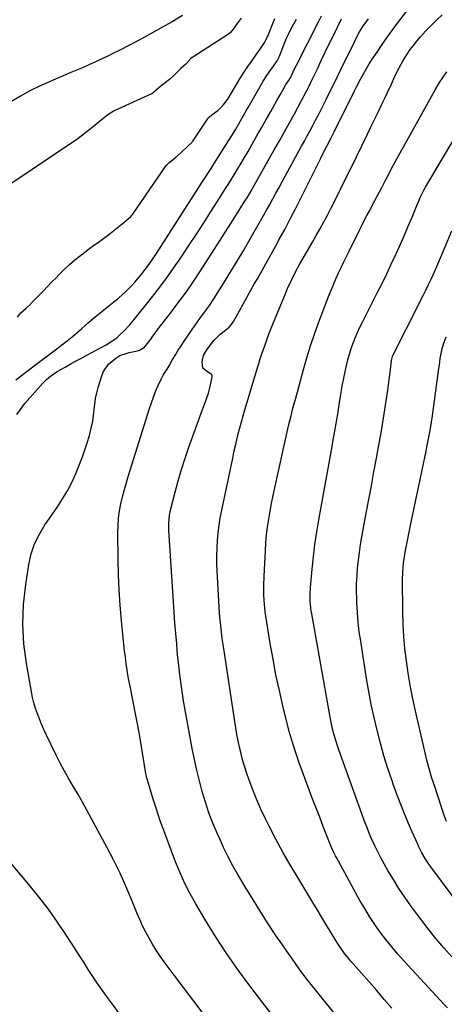
# Model space of a CAD drawing. Units: inches. Extents: x 1820353 to 1825569, y 442195 to 447517.
# Drawn here: x 1821921 to 1822143, y 444508 to 445024 of the extents above; entities that cross this region are included whole.
import ezdxf

# ---------------------------------------------------------------- set-up
doc = ezdxf.new("R2010")
doc.units = ezdxf.units.IN
doc.header["$MEASUREMENT"] = 0
doc.layers.add('7', color=7, linetype='Continuous')
doc.layers.add('8', color=7, linetype='Continuous')

msp = doc.modelspace()

# ---------------------------------------------------------------- linework, layer by layer
at = {"layer": '7', "color": 18}
for points in [[(1822087.68, 444501.23, 2002), (1822079.81, 444510.77, 2002), (1822076.93, 444514.31, 2002), (1822074.09, 444517.89, 2002), (1822071.3, 444521.51, 2002), (1822068.54, 444525.16, 2002), (1822065.84, 444528.84, 2002), (1822063.17, 444532.55, 2002), (1822060.55, 444536.3, 2002), (1822057.96, 444540.06, 2002), (1822054.92, 444544.54, 2002), (1822050.89, 444550.6, 2002), (1822046.94, 444556.71, 2002), (1822043.1, 444562.89, 2002), (1822039.33, 444569.12, 2002), (1822035.05, 444576.35, 2002), (1822032.41, 444581, 2002), (1822029.89, 444585.71, 2002), (1822027.54, 444590.51, 2002), (1822025.3, 444595.37, 2002), (1822024.15, 444598, 2002), (1822021.94, 444603.35, 2002), (1822019.88, 444608.74, 2002), (1822018.04, 444614.22, 2002), (1822016.35, 444619.75, 2002), (1822014.85, 444625.33, 2002), (1822013.46, 444630.95, 2002), (1822012.24, 444636.6, 2002), (1822011.12, 444642.27, 2002), (1822007.26, 444663.5, 2002), (1822006.61, 444667.24, 2002), (1822006, 444670.98, 2002), (1822005.44, 444674.73, 2002), (1822004.93, 444678.49, 2002), (1822004.47, 444682.26, 2002), (1822004.04, 444686.03, 2002), (1822003.65, 444689.8, 2002), (1822003.28, 444693.57, 2002), (1822002.97, 444697.04, 2002), (1822002.49, 444702.55, 2002), (1822002.04, 444708.06, 2002), (1822001.64, 444713.58, 2002), (1822001.26, 444719.1, 2002), (1821998.85, 444756.39, 2002), (1821998.79, 444757.73, 2002), (1821998.8, 444760.4, 2002), (1821999.16, 444764.4, 2002), (1821999.7, 444767.02, 2002), (1822002.11, 444776.41, 2002), (1822003.72, 444782.38, 2002), (1822005.45, 444788.31, 2002), (1822007.35, 444794.2, 2002), (1822009.35, 444800.05, 2002), (1822016.4, 444819.73, 2002), (1822017.46, 444822.57, 2002), (1822018.6, 444825.37, 2002), (1822019.63, 444828.2, 2002), (1822020.37, 444831.12, 2002), (1822021.53, 444836.89, 2002), (1822021.52, 444837.41, 2002), (1822021.4, 444837.87, 2002), (1822021.1, 444838.25, 2002), (1822019.12, 444839.37, 2002), (1822016.59, 444841.37, 2002), (1822016.29, 444844.62, 2002), (1822017.01, 444847.96, 2002), (1822018.67, 444850.95, 2002), (1822021.26, 444854.33, 2002), (1822022.6, 444855.94, 2002), (1822025.56, 444858.91, 2002), (1822027.17, 444860.26, 2002), (1822029.53, 444862.09, 2002), (1822030.46, 444862.89, 2002), (1822031.7, 444864.25, 2002), (1822032.39, 444865.25, 2002), (1822032.71, 444865.78, 2002), (1822035.97, 444871.69, 2002), (1822037.91, 444875.17, 2002), (1822039.86, 444878.66, 2002), (1822041.81, 444882.13, 2002), (1822043.78, 444885.61, 2002), (1822045.18, 444888.07, 2002), (1822047.83, 444892.78, 2002), (1822050.48, 444897.5, 2002), (1822053.1, 444902.23, 2002), (1822055.7, 444906.97, 2002), (1822056.51, 444908.45, 2002), (1822059.48, 444913.95, 2002), (1822062.4, 444919.47, 2002), (1822065.25, 444925.03, 2002), (1822068.06, 444930.62, 2002), (1822078.15, 444950.95, 2002), (1822079.81, 444954.25, 2002), (1822081.5, 444957.54, 2002), (1822083.57, 444961.51, 2002), (1822084.66, 444963.59, 2002), (1822085.36, 444964.98, 2002), (1822095.97, 444986.44, 2002), (1822097, 444988.5, 2002), (1822099.13, 444992.59, 2002), (1822101.36, 444996.64, 2002), (1822103.74, 445000.59, 2002), (1822104.99, 445002.53, 2002), (1822107.8, 445006.76, 2002), (1822110.52, 445010.77, 2002), (1822113.29, 445014.74, 2002), (1822116.14, 445018.66, 2002), (1822119.05, 445022.54, 2002), (1822123.85, 445028.81, 2002)], [(1822115.5, 444506.44, 2004), (1822111.6, 444511.03, 2004), (1822107.67, 444515.62, 2004), (1822103.72, 444520.18, 2004), (1822099.75, 444524.72, 2004), (1822093.96, 444531.3, 2004), (1822092.89, 444532.56, 2004), (1822090.83, 444535.13, 2004), (1822088.9, 444537.8, 2004), (1822087.08, 444540.55, 2004), (1822086.21, 444541.95, 2004), (1822083.37, 444546.69, 2004), (1822081.09, 444550.48, 2004), (1822078.81, 444554.26, 2004), (1822076.53, 444558.03, 2004), (1822074.23, 444561.8, 2004), (1822066.31, 444574.8, 2004), (1822062.39, 444581.41, 2004), (1822058.58, 444588.08, 2004), (1822054.94, 444594.84, 2004), (1822051.41, 444601.67, 2004), (1822049.46, 444605.55, 2004), (1822047.09, 444610.52, 2004), (1822044.85, 444615.55, 2004), (1822042.81, 444620.67, 2004), (1822040.9, 444625.84, 2004), (1822039.55, 444629.77, 2004), (1822038.48, 444633.04, 2004), (1822037.49, 444636.33, 2004), (1822036.63, 444639.65, 2004), (1822035.84, 444642.99, 2004), (1822035.14, 444646.36, 2004), (1822034.48, 444649.73, 2004), (1822033.89, 444653.12, 2004), (1822033.35, 444656.52, 2004), (1822027.75, 444693.47, 2004), (1822027.28, 444696.71, 2004), (1822026.84, 444699.96, 2004), (1822026.44, 444703.21, 2004), (1822026.07, 444706.47, 2004), (1822025.75, 444709.73, 2004), (1822025.46, 444712.99, 2004), (1822025.23, 444716.26, 2004), (1822025.03, 444719.53, 2004), (1822024.19, 444735.21, 2004), (1822024.06, 444739.2, 2004), (1822024.02, 444743.2, 2004), (1822024.12, 444747.19, 2004), (1822024.33, 444751.18, 2004), (1822024.69, 444755.16, 2004), (1822025.16, 444759.13, 2004), (1822025.79, 444763.07, 2004), (1822026.53, 444767, 2004), (1822032.27, 444794.3, 2004), (1822032.96, 444797.48, 2004), (1822033.67, 444800.67, 2004), (1822034.42, 444803.84, 2004), (1822035.2, 444807.01, 2004), (1822036.02, 444810.17, 2004), (1822036.86, 444813.32, 2004), (1822037.75, 444816.46, 2004), (1822038.66, 444819.59, 2004), (1822045.62, 444842.83, 2004), (1822045.91, 444843.78, 2004), (1822046.51, 444845.66, 2004), (1822047.77, 444849.42, 2004), (1822049.05, 444853.09, 2004), (1822050.71, 444857.68, 2004), (1822052.49, 444862.23, 2004), (1822060.03, 444880.75, 2004), (1822060.97, 444882.98, 2004), (1822062.98, 444887.38, 2004), (1822065.17, 444891.71, 2004), (1822067.48, 444895.97, 2004), (1822068.68, 444898.07, 2004), (1822070.14, 444900.61, 2004), (1822072.07, 444903.98, 2004), (1822074, 444907.35, 2004), (1822075.93, 444910.73, 2004), (1822077.84, 444914.11, 2004), (1822079.91, 444917.85, 2004), (1822081.82, 444921.39, 2004), (1822083.67, 444924.95, 2004), (1822085.48, 444928.54, 2004), (1822091.38, 444940.46, 2004), (1822094.21, 444946.2, 2004), (1822097.03, 444951.95, 2004), (1822099.84, 444957.71, 2004), (1822102.64, 444963.47, 2004), (1822105.17, 444968.71, 2004), (1822106.85, 444972.19, 2004), (1822108.52, 444975.68, 2004), (1822110.19, 444979.17, 2004), (1822111.85, 444982.66, 2004), (1822113.06, 444985.23, 2004), (1822115.14, 444989.66, 2004), (1822117.19, 444994.1, 2004), (1822119.35, 444998.49, 2004), (1822121.75, 445002.74, 2004), (1822123.63, 445005.71, 2004), (1822125.2, 445008.03, 2004), (1822126.88, 445010.26, 2004), (1822128.63, 445012.45, 2004), (1822130.59, 445014.78, 2004), (1822133.26, 445017.77, 2004), (1822136.09, 445020.61, 2004), (1822138.98, 445023.4, 2004), (1822141.82, 445026.24, 2004)], [(1822036.67, 445024.45, 1992), (1822034.59, 445021.68, 1992), (1822032.61, 445018.81, 1992), (1822031.08, 445017.04, 1992), (1822030.02, 445016.22, 1992), (1822011.38, 445004.13, 1992), (1822011.04, 445003.9, 1992), (1822010.39, 445003.4, 1992), (1822007.72, 445000.48, 1992), (1822005.17, 444998.19, 1992), (1822003.45, 444996.39, 1992), (1822000.29, 444993.28, 1992), (1821997.57, 444991.22, 1992), (1821994.83, 444989.17, 1992), (1821992.31, 444986.88, 1992), (1821991.04, 444985.71, 1992), (1821990.41, 444985.25, 1992), (1821989.95, 444984.99, 1992), (1821989.72, 444984.88, 1992), (1821970.19, 444976.03, 1992), (1821966.98, 444973.84, 1992), (1821963.54, 444971.1, 1992), (1821960.34, 444968.54, 1992), (1821956.9, 444965.79, 1992), (1821953.7, 444963.24, 1992), (1821950.76, 444960.98, 1992), (1821950.51, 444960.81, 1992), (1821950.26, 444960.64, 1992), (1821915.69, 444937.46, 1992)], [(1822006.09, 445025.87, 1994), (1822000.54, 445022.6, 1994), (1821994.94, 445019.41, 1994), (1821989.31, 445016.27, 1994), (1821986.54, 445014.75, 1994), (1821982.26, 445012.44, 1994), (1821977.96, 445010.17, 1994), (1821973.63, 445007.97, 1994), (1821969.27, 445005.8, 1994), (1821967.27, 445004.82, 1994), (1821963.89, 445003.2, 1994), (1821960.49, 445001.61, 1994), (1821957.07, 445000.08, 1994), (1821953.63, 444998.59, 1994), (1821950.18, 444997.12, 1994), (1821946.73, 444995.66, 1994), (1821943.28, 444994.19, 1994), (1821939.83, 444992.72, 1994), (1821936.36, 444991.25, 1994), (1821931.24, 444988.92, 1994), (1821926.2, 444986.44, 1994), (1821921.28, 444983.72, 1994), (1821916.45, 444980.84, 1994)], [(1821918.79, 444835.3, 1994), (1821929.25, 444843.25, 1994), (1821931.98, 444845.31, 1994), (1821934.71, 444847.37, 1994), (1821937.46, 444849.41, 1994), (1821940.21, 444851.44, 1994), (1821942.94, 444853.5, 1994), (1821945.63, 444855.61, 1994), (1821948.27, 444857.78, 1994), (1821950.87, 444860, 1994), (1821953.38, 444862.2, 1994), (1821956.84, 444865.2, 1994), (1821960.33, 444868.16, 1994), (1821963.87, 444871.07, 1994), (1821967.43, 444873.95, 1994), (1821970.94, 444876.73, 1994), (1821972.74, 444878.22, 1994), (1821976.24, 444881.33, 1994), (1821979.55, 444884.65, 1994), (1821981.14, 444886.37, 1994), (1821984.14, 444889.96, 1994), (1821985.79, 444892.08, 1994), (1821987.15, 444893.9, 1994), (1821989.79, 444897.61, 1994), (1821992.33, 444901.4, 1994), (1821993.58, 444903.3, 1994), (1821994.82, 444905.21, 1994), (1822015.98, 444938.1, 1994), (1822017.65, 444940.7, 1994), (1822019.32, 444943.31, 1994), (1822020.99, 444945.92, 1994), (1822022.65, 444948.54, 1994), (1822030.08, 444960.24, 1994), (1822031.94, 444963.22, 1994), (1822033.87, 444966.44, 1994), (1822035.52, 444969.26, 1994), (1822037.94, 444973.53, 1994), (1822039.56, 444976.38, 1994), (1822040.37, 444977.8, 1994), (1822048.1, 444991.26, 1994), (1822048.26, 444991.54, 1994), (1822049.87, 444994.01, 1994), (1822051.76, 444996.74, 1994), (1822053.64, 444999.47, 1994), (1822055.53, 445002.19, 1994), (1822056.81, 445004.65, 1994), (1822059.44, 445011.38, 1994), (1822060.51, 445013.98, 1994), (1822061.65, 445016.54, 1994), (1822062.89, 445019.06, 1994), (1822064.19, 445021.55, 1994), (1822065.61, 445023.97, 1994)], [(1821919.39, 444817.19, 1996), (1821922.07, 444820.99, 1996), (1821923.56, 444822.8, 1996), (1821932.83, 444833.35, 1996), (1821934.77, 444835.36, 1996), (1821936.91, 444837.17, 1996), (1821940.37, 444839.54, 1996), (1821944.58, 444841.95, 1996), (1821947.31, 444843.47, 1996), (1821950.04, 444844.99, 1996), (1821952.78, 444846.49, 1996), (1821955.52, 444847.99, 1996), (1821966, 444853.65, 1996), (1821968, 444854.79, 1996), (1821971.77, 444857.4, 1996), (1821973.48, 444858.94, 1996), (1821975.18, 444860.63, 1996), (1821978.41, 444864.03, 1996), (1821981.44, 444867.61, 1996), (1821988.54, 444876.53, 1996), (1821992.92, 444882.17, 1996), (1821997.22, 444887.88, 1996), (1822001.37, 444893.69, 1996), (1822005.43, 444899.56, 1996), (1822009.39, 444905.51, 1996), (1822013.33, 444911.47, 1996), (1822017.21, 444917.47, 1996), (1822021.06, 444923.49, 1996), (1822025.43, 444930.38, 1996), (1822027.34, 444933.4, 1996), (1822029.24, 444936.43, 1996), (1822031.13, 444939.46, 1996), (1822033.01, 444942.49, 1996), (1822034.87, 444945.54, 1996), (1822036.72, 444948.59, 1996), (1822038.53, 444951.67, 1996), (1822040.32, 444954.76, 1996), (1822042.54, 444958.62, 1996), (1822044.98, 444962.89, 1996), (1822047.41, 444967.16, 1996), (1822049.83, 444971.45, 1996), (1822052.24, 444975.74, 1996), (1822055.46, 444981.51, 1996), (1822057.04, 444984.32, 1996), (1822058.63, 444987.13, 1996), (1822060.17, 444989.83, 1996), (1822060.46, 444990.29, 1996), (1822061.59, 444991.93, 1996), (1822062.72, 444993.57, 1996), (1822064.65, 444998, 1996), (1822065.6, 444999.96, 1996), (1822077.1, 445022.66, 1996), (1822078.8, 445025.72, 1996)], [(1821919.59, 444868.12, 1992), (1821921.44, 444870.38, 1992), (1821924.18, 444872.8, 1992), (1821926.83, 444875.27, 1992), (1821927.05, 444875.48, 1992), (1821927.26, 444875.69, 1992), (1821931.12, 444879.68, 1992), (1821933.25, 444881.89, 1992), (1821935.39, 444884.11, 1992), (1821937.52, 444886.32, 1992), (1821939.65, 444888.54, 1992), (1821941.4, 444890.38, 1992), (1821944.07, 444893.04, 1992), (1821946.83, 444895.62, 1992), (1821949.7, 444898.05, 1992), (1821952.65, 444900.4, 1992), (1821954.7, 444901.96, 1992), (1821956.7, 444903.45, 1992), (1821958.7, 444904.94, 1992), (1821962.72, 444907.89, 1992), (1821966.76, 444910.81, 1992), (1821968.33, 444912.07, 1992), (1821971.83, 444914.85, 1992), (1821975.32, 444917.65, 1992), (1821979, 444920.73, 1992), (1821979.56, 444921.39, 1992), (1821979.8, 444921.7, 1992), (1821980.03, 444922.02, 1992), (1821997.48, 444947.34, 1992), (1821998.83, 444948.81, 1992), (1822002.15, 444951.47, 1992), (1822005.3, 444954.24, 1992), (1822008.58, 444957.34, 1992), (1822011.09, 444959.7, 1992), (1822011.29, 444959.96, 1992), (1822011.48, 444960.22, 1992), (1822019.5, 444972.14, 1992), (1822020, 444972.78, 1992), (1822021.29, 444973.9, 1992), (1822024.44, 444976.23, 1992), (1822027.22, 444978.93, 1992), (1822029.59, 444981.87, 1992), (1822029.77, 444982.16, 1992), (1822036.05, 444992.78, 1992), (1822036.33, 444993.25, 1992), (1822037.48, 444995.09, 1992), (1822040.29, 444999.19, 1992), (1822042.17, 445001.91, 1992), (1822044.38, 445005.09, 1992), (1822046.58, 445008.27, 1992), (1822048.77, 445011.46, 1992), (1822050.16, 445013.99, 1992), (1822050.4, 445014.52, 1992), (1822050.62, 445015.06, 1992), (1822053.95, 445023.51, 1992), (1822054.31, 445024.27, 1992)], [(1822016.23, 444504.39, 1998), (1822011.35, 444510.8, 1998), (1822006.5, 444517.25, 1998), (1822001.67, 444523.71, 1998), (1821996.42, 444530.77, 1998), (1821994.3, 444533.75, 1998), (1821992.25, 444536.78, 1998), (1821990.33, 444539.89, 1998), (1821988.49, 444543.05, 1998), (1821986.77, 444546.29, 1998), (1821985.14, 444549.56, 1998), (1821983.63, 444552.89, 1998), (1821982.2, 444556.26, 1998), (1821979.35, 444563.34, 1998), (1821976.45, 444570.23, 1998), (1821973.4, 444577.05, 1998), (1821970.11, 444583.76, 1998), (1821966.68, 444590.4, 1998), (1821958.31, 444605.94, 1998), (1821956.04, 444610.08, 1998), (1821953.73, 444614.2, 1998), (1821951.35, 444618.28, 1998), (1821948.93, 444622.33, 1998), (1821946.54, 444626.4, 1998), (1821944.23, 444630.51, 1998), (1821942.04, 444634.69, 1998), (1821939.92, 444638.91, 1998), (1821934.71, 444649.68, 1998), (1821933.46, 444652.36, 1998), (1821932.26, 444655.05, 1998), (1821931.14, 444657.79, 1998), (1821930.07, 444660.54, 1998), (1821929.12, 444663.34, 1998), (1821928.27, 444666.16, 1998), (1821927.58, 444669.02, 1998), (1821926.98, 444671.91, 1998), (1821924.34, 444686.74, 1998), (1821923.03, 444697.07, 1998), (1821922.42, 444707.4, 1998), (1821922.84, 444717.75, 1998), (1821923.95, 444728.1, 1998), (1821925.62, 444738.67, 1998), (1821926.89, 444744.17, 1998), (1821928.64, 444749.48, 1998), (1821931.1, 444754.5, 1998), (1821934.03, 444759.33, 1998), (1821936.8, 444763.24, 1998), (1821938.7, 444765.98, 1998), (1821940.57, 444768.73, 1998), (1821942.38, 444771.53, 1998), (1821944.16, 444774.34, 1998), (1821945.84, 444777.21, 1998), (1821947.42, 444780.14, 1998), (1821948.85, 444783.14, 1998), (1821950.17, 444786.19, 1998), (1821952.29, 444791.43, 1998), (1821953.67, 444795.03, 1998), (1821954.98, 444798.67, 1998), (1821956.17, 444802.35, 1998), (1821957.27, 444806.05, 1998), (1821957.73, 444807.7, 1998), (1821958.45, 444810.62, 1998), (1821959.06, 444813.55, 1998), (1821959.48, 444816.53, 1998), (1821959.79, 444819.52, 1998), (1821960.1, 444822.51, 1998), (1821960.54, 444825.47, 1998), (1821961.18, 444828.4, 1998), (1821961.95, 444831.31, 1998), (1821963.77, 444837.34, 1998), (1821964.69, 444839.58, 1998), (1821967.38, 444843.45, 1998), (1821969.16, 444845.08, 1998), (1821971.73, 444847.02, 1998), (1821973.2, 444847.94, 1998), (1821976.48, 444849.08, 1998), (1821978.18, 444849.48, 1998), (1821982.45, 444850.38, 1998), (1821983.49, 444850.7, 1998), (1821986.18, 444852.43, 1998), (1821988.97, 444855.86, 1998), (1821991, 444858.84, 1998), (1821993.29, 444861.98, 1998), (1821994.47, 444863.52, 1998), (1822000.18, 444870.82, 1998), (1822004.16, 444876.06, 1998), (1822008.05, 444881.37, 1998), (1822011.78, 444886.78, 1998), (1822015.41, 444892.26, 1998), (1822031.37, 444917.14, 1998), (1822034, 444921.26, 1998), (1822036.59, 444925.39, 1998), (1822038.54, 444928.51, 1998), (1822039.8, 444930.55, 1998), (1822042.25, 444934.68, 1998), (1822042.84, 444935.72, 1998), (1822054.05, 444955.62, 1998), (1822056.7, 444960.33, 1998), (1822059.33, 444965.05, 1998), (1822061.95, 444969.78, 1998), (1822064.56, 444974.51, 1998), (1822068.34, 444981.38, 1998), (1822069.75, 444984, 1998), (1822071.12, 444986.64, 1998), (1822072.44, 444989.31, 1998), (1822073.73, 444991.99, 1998), (1822076.58, 444998.04, 1998), (1822078.65, 445002.41, 1998), (1822080.73, 445006.77, 1998), (1822082.85, 445011.11, 1998), (1822084.98, 445015.45, 1998), (1822089.25, 445024.09, 1998)], [(1822144.62, 444506.59, 2006), (1822142.81, 444508.49, 2006), (1822141.02, 444510.42, 2006), (1822121.97, 444531.06, 2006), (1822118.69, 444534.74, 2006), (1822115.5, 444538.49, 2006), (1822112.45, 444542.35, 2006), (1822109.48, 444546.28, 2006), (1822106.66, 444550.32, 2006), (1822103.94, 444554.42, 2006), (1822101.37, 444558.62, 2006), (1822098.9, 444562.88, 2006), (1822086.52, 444585.25, 2006), (1822086.05, 444586.11, 2006), (1822085.19, 444587.86, 2006), (1822084.01, 444590.53, 2006), (1822083.28, 444592.34, 2006), (1822079.86, 444601.05, 2006), (1822077.8, 444606.32, 2006), (1822075.77, 444611.6, 2006), (1822073.77, 444616.89, 2006), (1822071.79, 444622.18, 2006), (1822067.12, 444634.82, 2006), (1822065.27, 444640.09, 2006), (1822063.54, 444645.41, 2006), (1822062.01, 444650.78, 2006), (1822060.6, 444656.2, 2006), (1822058.56, 444664.62, 2006), (1822056.69, 444672.73, 2006), (1822054.94, 444680.87, 2006), (1822053.38, 444689.05, 2006), (1822051.94, 444697.25, 2006), (1822049.59, 444711.6, 2006), (1822049.43, 444712.64, 2006), (1822049.02, 444715.8, 2006), (1822048.71, 444720.03, 2006), (1822048.61, 444722.75, 2006), (1822048.54, 444727.6, 2006), (1822048.69, 444732.44, 2006), (1822049.39, 444745.75, 2006), (1822049.68, 444749.92, 2006), (1822050.06, 444754.07, 2006), (1822050.57, 444758.21, 2006), (1822051.18, 444762.34, 2006), (1822051.89, 444766.45, 2006), (1822052.65, 444770.56, 2006), (1822053.47, 444774.65, 2006), (1822054.35, 444778.74, 2006), (1822061.57, 444811.18, 2006), (1822062.17, 444813.8, 2006), (1822062.8, 444816.42, 2006), (1822063.48, 444819.02, 2006), (1822064.18, 444821.62, 2006), (1822065.45, 444826.15, 2006), (1822065.54, 444826.47, 2006), (1822066.16, 444828.77, 2006), (1822069.31, 444840.59, 2006), (1822071.07, 444846.8, 2006), (1822072.96, 444852.97, 2006), (1822075.05, 444859.08, 2006), (1822077.26, 444865.14, 2006), (1822082.81, 444879.67, 2006), (1822083.97, 444882.6, 2006), (1822085.16, 444885.51, 2006), (1822086.41, 444888.4, 2006), (1822087.7, 444891.27, 2006), (1822089.04, 444894.12, 2006), (1822090.39, 444896.96, 2006), (1822091.76, 444899.8, 2006), (1822093.15, 444902.62, 2006), (1822098.45, 444913.29, 2006), (1822099.79, 444915.94, 2006), (1822101.14, 444918.59, 2006), (1822102.52, 444921.21, 2006), (1822103.96, 444923.91, 2006), (1822105.35, 444926.49, 2006), (1822106.72, 444929.07, 2006), (1822108.08, 444931.67, 2006), (1822110.12, 444935.62, 2006), (1822112.1, 444939.47, 2006), (1822114.08, 444943.31, 2006), (1822115.08, 444945.22, 2006), (1822117.12, 444949.03, 2006), (1822118.16, 444950.93, 2006), (1822136.24, 444983.48, 2006), (1822138.19, 444986.93, 2006), (1822140.5, 444990.81, 2006), (1822142.35, 444993.67, 2006), (1822144.36, 444996.4, 2006)], [(1822146.98, 444533.31, 2008), (1822142.72, 444538.09, 2008), (1822138.57, 444542.96, 2008), (1822134.58, 444547.96, 2008), (1822130.7, 444553.05, 2008), (1822125.55, 444560.06, 2008), (1822122.36, 444564.56, 2008), (1822119.27, 444569.13, 2008), (1822116.35, 444573.81, 2008), (1822113.53, 444578.55, 2008), (1822111.62, 444581.9, 2008), (1822109.89, 444585.05, 2008), (1822108.22, 444588.23, 2008), (1822106.66, 444591.46, 2008), (1822105.16, 444594.73, 2008), (1822103.75, 444598.04, 2008), (1822102.39, 444601.37, 2008), (1822101.1, 444604.72, 2008), (1822099.85, 444608.1, 2008), (1822087.88, 444641.57, 2008), (1822087.12, 444643.79, 2008), (1822085.73, 444648.28, 2008), (1822085.1, 444650.54, 2008), (1822083.99, 444655.11, 2008), (1822083.08, 444659.72, 2008), (1822073.7, 444712.72, 2008), (1822073.42, 444714.45, 2008), (1822073.18, 444716.18, 2008), (1822072.85, 444719.66, 2008), (1822072.75, 444723.15, 2008), (1822072.93, 444726.63, 2008), (1822073.81, 444736.18, 2008), (1822074.5, 444742.68, 2008), (1822075.3, 444749.17, 2008), (1822076.27, 444755.64, 2008), (1822077.35, 444762.08, 2008), (1822084.31, 444800.31, 2008), (1822084.74, 444802.73, 2008), (1822085.62, 444807.56, 2008), (1822086.47, 444812.4, 2008), (1822087.27, 444817.25, 2008), (1822087.64, 444819.68, 2008), (1822088.19, 444823.43, 2008), (1822088.87, 444827.68, 2008), (1822089.59, 444831.92, 2008), (1822090.41, 444836.14, 2008), (1822091.28, 444840.36, 2008), (1822091.82, 444842.84, 2008), (1822092.53, 444845.78, 2008), (1822093.33, 444848.7, 2008), (1822094.27, 444851.57, 2008), (1822095.3, 444854.42, 2008), (1822096.44, 444857.22, 2008), (1822097.63, 444860.01, 2008), (1822098.9, 444862.75, 2008), (1822100.23, 444865.48, 2008), (1822107.94, 444880.74, 2008), (1822110.42, 444885.72, 2008), (1822112.86, 444890.71, 2008), (1822115.25, 444895.73, 2008), (1822117.6, 444900.76, 2008), (1822117.98, 444901.59, 2008), (1822120.09, 444906.24, 2008), (1822122.16, 444910.9, 2008), (1822124.17, 444915.59, 2008), (1822126.14, 444920.3, 2008), (1822128.69, 444926.48, 2008), (1822129.37, 444928.1, 2008), (1822130.82, 444931.31, 2008), (1822132.38, 444934.46, 2008), (1822133.2, 444936.02, 2008), (1822134.94, 444939.08, 2008), (1822157.37, 444976.88, 2008)], [(1822144.16, 444604.13, 2012), (1822142.68, 444608.39, 2012), (1822141.97, 444610.52, 2012), (1822139.45, 444618.06, 2012), (1822138, 444622.42, 2012), (1822136.54, 444626.78, 2012), (1822135.19, 444631.17, 2012), (1822134.05, 444635.62, 2012), (1822127.8, 444662.83, 2012), (1822126.44, 444669.14, 2012), (1822125.2, 444675.46, 2012), (1822124.14, 444681.82, 2012), (1822123.18, 444688.19, 2012), (1822122.44, 444694.59, 2012), (1822121.86, 444701, 2012), (1822121.53, 444707.43, 2012), (1822121.35, 444713.88, 2012), (1822121.22, 444730.99, 2012), (1822121.28, 444734.25, 2012), (1822121.51, 444737.51, 2012), (1822121.9, 444740.76, 2012), (1822122.14, 444742.37, 2012), (1822122.42, 444743.98, 2012), (1822123.11, 444747.72, 2012), (1822123.77, 444751.2, 2012), (1822124.44, 444754.67, 2012), (1822125.14, 444758.13, 2012), (1822125.86, 444761.6, 2012), (1822133.5, 444797.84, 2012), (1822133.95, 444800, 2012), (1822134.82, 444804.34, 2012), (1822135.64, 444808.69, 2012), (1822136.36, 444813.05, 2012), (1822136.67, 444815.24, 2012), (1822140.2, 444841.2, 2012), (1822140.44, 444842.94, 2012), (1822140.93, 444846.41, 2012), (1822141.48, 444849.88, 2012), (1822141.86, 444851.58, 2012), (1822142.9, 444854.92, 2012), (1822143.92, 444857.68, 2012)], [(1821972.76, 444504, 1996), (1821969.37, 444508.49, 1996), (1821966.73, 444512.06, 1996), (1821964.14, 444515.67, 1996), (1821961.62, 444519.34, 1996), (1821959.16, 444523.04, 1996), (1821956.74, 444526.76, 1996), (1821954.32, 444530.5, 1996), (1821951.91, 444534.23, 1996), (1821949.5, 444537.97, 1996), (1821945.31, 444544.49, 1996), (1821940.68, 444551.4, 1996), (1821935.88, 444558.18, 1996), (1821930.82, 444564.77, 1996), (1821925.59, 444571.24, 1996), (1821914.61, 444584.31, 1996)]]:
    msp.add_polyline3d(points, dxfattribs=at)
at = {"layer": '8', "color": 18}
for points in [[(1822058.48, 444495.6, 2000), (1822041.7, 444517.46, 2000), (1822035.32, 444526.09, 2000), (1822029.16, 444534.88, 2000), (1822023.33, 444543.88, 2000), (1822017.71, 444553.03, 2000), (1822013.01, 444560.99, 2000), (1822010.04, 444566.34, 2000), (1822007.26, 444571.77, 2000), (1822004.74, 444577.33, 2000), (1822002.42, 444582.99, 2000), (1821998.29, 444593.79, 2000), (1821996.22, 444599.38, 2000), (1821994.23, 444604.99, 2000), (1821992.36, 444610.64, 2000), (1821990.57, 444616.33, 2000), (1821987.35, 444626.92, 2000), (1821987.12, 444627.74, 2000), (1821986.78, 444629.39, 2000), (1821986.71, 444629.81, 2000), (1821986.64, 444630.22, 2000), (1821985.11, 444640.09, 2000), (1821984.25, 444645.43, 2000), (1821983.33, 444650.76, 2000), (1821982.34, 444656.08, 2000), (1821981.3, 444661.4, 2000), (1821978.92, 444673.13, 2000), (1821978.27, 444676.5, 2000), (1821977.66, 444679.87, 2000), (1821977.1, 444683.26, 2000), (1821976.59, 444686.65, 2000), (1821976.13, 444690.05, 2000), (1821975.7, 444693.45, 2000), (1821975.32, 444696.86, 2000), (1821974.98, 444700.27, 2000), (1821974.12, 444709.36, 2000), (1821973.47, 444717.33, 2000), (1821972.94, 444725.3, 2000), (1821972.6, 444733.28, 2000), (1821972.39, 444741.27, 2000), (1821972.19, 444755.3, 2000), (1821972.28, 444759.11, 2000), (1821972.54, 444762.9, 2000), (1821973.07, 444766.66, 2000), (1821973.78, 444770.4, 2000), (1821974.68, 444774.11, 2000), (1821975.63, 444777.81, 2000), (1821976.67, 444781.49, 2000), (1821977.76, 444785.15, 2000), (1821988.73, 444820.25, 2000), (1821989.72, 444823.22, 2000), (1821990.78, 444826.17, 2000), (1821991.95, 444829.07, 2000), (1821993.19, 444831.95, 2000), (1821994.96, 444835.88, 2000), (1821995.85, 444837.62, 2000), (1821998, 444840.9, 2000), (1821999.01, 444842.59, 2000), (1822000.84, 444845.82, 2000), (1822002.27, 444848.28, 2000), (1822003.74, 444850.71, 2000), (1822005.28, 444853.1, 2000), (1822006.85, 444855.47, 2000), (1822012.58, 444863.85, 2000), (1822015.03, 444867.31, 2000), (1822017.57, 444870.7, 2000), (1822020.08, 444874.12, 2000), (1822022.41, 444877.65, 2000), (1822027.4, 444885.65, 2000), (1822030.99, 444891.47, 2000), (1822034.54, 444897.31, 2000), (1822038.03, 444903.19, 2000), (1822041.48, 444909.09, 2000), (1822046.91, 444918.48, 2000), (1822048.47, 444921.21, 2000), (1822050.02, 444923.95, 2000), (1822051.55, 444926.71, 2000), (1822053.31, 444929.92, 2000), (1822054.94, 444932.91, 2000), (1822056.56, 444935.9, 2000), (1822058.19, 444938.89, 2000), (1822059.82, 444941.88, 2000), (1822068.31, 444957.48, 2000), (1822069.79, 444960.2, 2000), (1822071.27, 444962.93, 2000), (1822072.75, 444965.66, 2000), (1822074.22, 444968.39, 2000), (1822075.68, 444971.13, 2000), (1822077.12, 444973.88, 2000), (1822078.53, 444976.65, 2000), (1822079.93, 444979.42, 2000), (1822081.16, 444981.9, 2000), (1822083.16, 444985.92, 2000), (1822085.15, 444989.94, 2000), (1822087.13, 444993.97, 2000), (1822089.1, 444998, 2000), (1822096.38, 445012.89, 2000), (1822097.13, 445014.37, 2000), (1822098.7, 445017.28, 2000), (1822100.41, 445020.11, 2000), (1822103.38, 445024.08, 2000)], [(1822158.27, 444550.45, 2010), (1822136, 444580.42, 2010), (1822134.98, 444581.84, 2010), (1822133.03, 444584.78, 2010), (1822131.25, 444587.81, 2010), (1822129.65, 444590.94, 2010), (1822128.91, 444592.54, 2010), (1822125.33, 444600.65, 2010), (1822122.9, 444606.35, 2010), (1822120.56, 444612.08, 2010), (1822118.36, 444617.86, 2010), (1822116.26, 444623.69, 2010), (1822115.66, 444625.38, 2010), (1822113.48, 444631.94, 2010), (1822111.42, 444638.53, 2010), (1822109.55, 444645.18, 2010), (1822107.8, 444651.87, 2010), (1822106.23, 444658.6, 2010), (1822104.78, 444665.35, 2010), (1822103.5, 444672.14, 2010), (1822102.33, 444678.95, 2010), (1822099.25, 444698.43, 2010), (1822098.55, 444703.45, 2010), (1822097.97, 444708.47, 2010), (1822097.56, 444713.52, 2010), (1822097.27, 444718.57, 2010), (1822097.2, 444720.52, 2010), (1822097.12, 444724.61, 2010), (1822097.15, 444728.69, 2010), (1822097.34, 444732.77, 2010), (1822097.65, 444736.84, 2010), (1822098.08, 444740.91, 2010), (1822098.59, 444744.96, 2010), (1822099.21, 444749.01, 2010), (1822099.9, 444753.04, 2010), (1822102.18, 444765.49, 2010), (1822103.51, 444772.68, 2010), (1822104.84, 444779.87, 2010), (1822106.19, 444787.05, 2010), (1822107.55, 444794.24, 2010), (1822107.76, 444795.37, 2010), (1822108.98, 444801.99, 2010), (1822110.13, 444808.62, 2010), (1822111.21, 444815.26, 2010), (1822112.23, 444821.91, 2010), (1822113.42, 444829.92, 2010), (1822113.79, 444832.58, 2010), (1822114.15, 444835.24, 2010), (1822114.48, 444837.9, 2010), (1822114.8, 444840.56, 2010), (1822115.34, 444845.33, 2010), (1822115.9, 444847.53, 2010), (1822116.56, 444849.1, 2010), (1822129.27, 444874.11, 2010), (1822130.62, 444876.78, 2010), (1822131.96, 444879.46, 2010), (1822133.29, 444882.15, 2010), (1822134.61, 444884.84, 2010), (1822135.9, 444887.54, 2010), (1822137.16, 444890.26, 2010), (1822138.37, 444892.99, 2010), (1822139.56, 444895.75, 2010), (1822146.88, 444913.16, 2010)]]:
    msp.add_polyline3d(points, dxfattribs=at)

doc.saveas('drawing.dxf')
